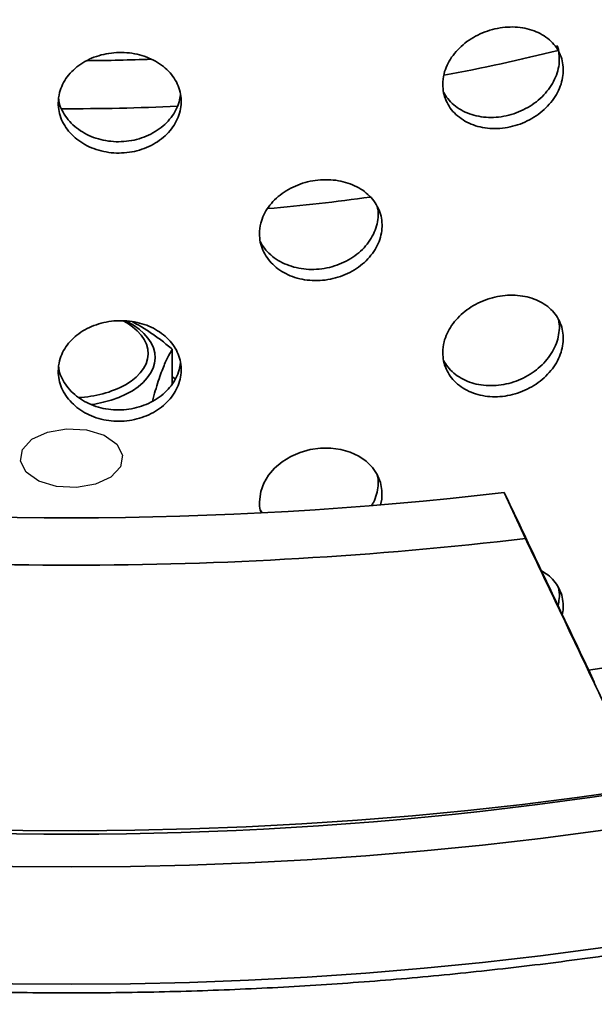
# Model space of a CAD drawing. Units: inches. Extents: x 0.1 to 8.4, y 0.1 to 10.9.
# Drawn here: x 7.5 to 7.6, y 7.7 to 8 of the extents above; entities that cross this region are included whole.
import ezdxf

# ---------------------------------------------------------------- set-up
doc = ezdxf.new("R2010")
doc.units = ezdxf.units.IN
doc.header["$MEASUREMENT"] = 0

msp = doc.modelspace()

# ---------------------------------------------------------------- linework, layer by layer
at = {"color": 7, "linetype": 'Continuous', "lineweight": 35}
for p, q in [((7.484201605074988, 7.871628554567763), (7.483096557019814, 7.872266692576448)), ((7.497318504955768, 7.853495080845796), (7.497318504955768, 7.864002929536375)), ((7.604956992909544, 7.806388216397178), (7.598474757828826, 7.820353985058631)), ((7.524709870400666, 7.814173284813429), (7.524114276525178, 7.815113880634969))]:
    msp.add_line(p, q, dxfattribs=at)
at = {"color": 7, "linetype": 'Continuous', "lineweight": 35, "flags": 128}
for points in [[(7.483546503665851, 7.872438345861823), (7.485472875986445, 7.871334440956112), (7.48718511244876, 7.870118580577985), (7.488663736728604, 7.868804546625705), (7.489892072612298, 7.867407210617641), (7.490856161030425, 7.865942437901484), (7.491545050439673, 7.864426800281925), (7.491951004238421, 7.862877480229863), (7.492069376317383, 7.86131200745777), (7.491898839216764, 7.859748151155065), (7.491441301160021, 7.858203632615777), (7.490702009761658, 7.856695921683143), (7.489689261645398, 7.855242117011129), (7.488414568376655, 7.853858706587494), (7.486892386822267, 7.85256134023068), (7.485139953218016, 7.851364733799039), (7.48317711723616, 7.850282429713888), (7.481026134569834, 7.849326701168728), (7.478711355809666, 7.848508396469225), (7.476259019028174, 7.847836747451664), (7.473696897173275, 7.847319381456784), (7.47253412535855, 7.847141066922537)], [(7.482343928798816, 7.87268237665991), (7.483542894634531, 7.872001795152251), (7.485206803263662, 7.870867668255911), (7.486644504446994, 7.869634757119204), (7.487838533791594, 7.868318005103585), (7.488774392947505, 7.866933445190607), (7.489440736281787, 7.865497852740362), (7.489829453844751, 7.864028649700699), (7.489935837302434, 7.862543665130273), (7.489758621419719, 7.861060943616988), (7.489299901094095, 7.859598481853365), (7.488565318029695, 7.858174025081127), (7.487563708130782, 7.856804863535798), (7.486307288175788, 7.855507628891305), (7.484811303210804, 7.854298042809172), (7.483093881358663, 7.853190809173907)], [(7.497318525697326, 7.855573228076896), (7.497490846572046, 7.855457440973339), (7.498285559416876, 7.854902872234844)], [(7.560746462955445, 7.816653567793614), (7.561144846085046, 7.818382495702434), (7.561211986512521, 7.820963314229695), (7.560757787846827, 7.823473590462821), (7.559788057724568, 7.825840583268231), (7.558337081943279, 7.828001574728015), (7.556438441087476, 7.829894517510314), (7.554152119746675, 7.831471291755558), (7.551534327546596, 7.832686388354421), (7.548665624703586, 7.833511064086692), (7.54561673993488, 7.833919234525709), (7.542482068076882, 7.833904443490658), (7.539339535167907, 7.833460235053742), (7.536287165817238, 7.832604236629425), (7.533406702510102, 7.831350662789855), (7.530784844964399, 7.829739775600255), (7.528502506002985, 7.827811250419009), (7.526619545766019, 7.825620439196579), (7.525202876523822, 7.823234861219634), (7.524278860798275, 7.82071407217378), (7.523864838532957, 7.817497652885758), (7.523864838532957, 7.817497652885758)], [(7.434795044874329, 7.71782427096546), (7.451807354783792, 7.717491637486989), (7.468828749496232, 7.717402264690613), (7.485848754524199, 7.717556188497875), (7.5028569161218, 7.717953337065691), (7.519842863509385, 7.718593423021725), (7.536796163682621, 7.719476075176709), (7.553706383637177, 7.72060077865521), (7.570563152593401, 7.721966815026389), (7.587356224220994, 7.723573346120932), (7.604075269223422, 7.725419390083361), (7.62070997904571, 7.727503833345874), (7.637250211065356, 7.729825370759114), (7.653685822659861, 7.732382601382945), (7.670006712689839, 7.735173956643369), (7.68620290446527, 7.738197700332524), (7.702264442037679, 7.741452012425619), (7.718181452424842, 7.744934881316303), (7.73394427006012, 7.748644175659755), (7.749543187893758, 7.752577596477289), (7.764968612954576, 7.756732766960213), (7.780211128574649, 7.761107124705203), (7.79526136993995, 7.765697993557381), (7.81011007594425, 7.770502565649552)], [(7.62420468289015, 7.766316656465338), (7.636350670379791, 7.768123785423986), (7.651812071675226, 7.770632917103144)], [(7.107352777177468, 7.76488882793962), (7.122820556502389, 7.759576433008881), (7.138523887345577, 7.754499581615643), (7.154452098174764, 7.749661800057937), (7.170594154480404, 7.745066345222236), (7.186939115089959, 7.740716420112698), (7.203475717336726, 7.73661498226961), (7.220192563733867, 7.732764827586319), (7.237078350131561, 7.729168650178472), (7.254121378290357, 7.725828844815533), (7.271310012195485, 7.722747722450034), (7.288632470641259, 7.719927438374492), (7.306076889455755, 7.717369860509089), (7.323631280017695, 7.71507678493092), (7.341283653705799, 7.713049768240141), (7.359021876707873, 7.711290211376884), (7.376833794470162, 7.709799287778187), (7.394707252438915, 7.70857807509031), (7.412629930127901, 7.707627363587175), (7.430589590017131, 7.706947799856536), (7.448573911620377, 7.706539886799983), (7.466570553709851, 7.706403875868308)], [(7.466570553709851, 7.706403875868308), (7.484567195799325, 7.706539886799983), (7.502551517402571, 7.706947799856536), (7.520511177291801, 7.707627363587175), (7.538433854980788, 7.70857807509031), (7.55630731294954, 7.709799287778187), (7.57411923071183, 7.711290211376884), (7.591857453713903, 7.713049768240141), (7.609509827402007, 7.71507678493092), (7.627064217963946, 7.717369860509089), (7.644508636778443, 7.719927438374491), (7.661831095224218, 7.722747722450034), (7.679019729129346, 7.725828844815532), (7.696062757288141, 7.729168650178471), (7.712948543685836, 7.732764827586318), (7.729665390082977, 7.736614982269609), (7.746201992329745, 7.740716420112698), (7.762546952939299, 7.745066345222236), (7.778689009244938, 7.749661800057936), (7.794617220074127, 7.754499581615641), (7.810320550917313, 7.759576433008881)]]:
    msp.add_lwpolyline(points, dxfattribs=at)
at = {"color": 7, "linetype": 'Continuous', "flags": 128}
msp.add_lwpolyline([(7.473906046878385, 7.822869114523055), (7.468068143592983, 7.821854814551163), (7.462002245823562, 7.822207424072221), (7.456631831518015, 7.823873261483056), (7.452774497571435, 7.826598718138729), (7.451017488110368, 7.829968867969734), (7.451628291897933, 7.833470636214789), (7.454513919594423, 7.83657091040219), (7.459235060541326, 7.838797701890961), (7.465072963826728, 7.839812001862853), (7.471138861596149, 7.839459392341795), (7.476509275901696, 7.837793554930959), (7.480366609848277, 7.835068098275287), (7.482123619309343, 7.831697948444281), (7.481512815521778, 7.828196180199226), (7.478627187825288, 7.825095906011826), (7.473906046878385, 7.822869114523055)], dxfattribs=at)
at = {"color": 8, "linetype": 'Continuous', "lineweight": 35, "flags": 128}
for points in [[(7.107352777177468, 7.72916515550131), (7.122820556502389, 7.72385276057057), (7.138523887345577, 7.718775909177331), (7.154452098174764, 7.713938127619626), (7.170594154480404, 7.709342672783926), (7.186939115089959, 7.704992747674388), (7.203475717336726, 7.700891309831298), (7.220192563733867, 7.697041155148007), (7.237078350131561, 7.69344497774016), (7.254121378290357, 7.690105172377222), (7.271310012195485, 7.687024050011722), (7.288632470641259, 7.68420376593618), (7.306076889455755, 7.681646188070776), (7.323631280017695, 7.67935311249261), (7.341283653705799, 7.677326095801829), (7.359021876707873, 7.675566538938572), (7.376833794470162, 7.674075615339877), (7.394707252438915, 7.672854402652), (7.412629930127901, 7.671903691148864), (7.430589590017131, 7.671224127418226), (7.448573911620377, 7.670816214361672), (7.466570553709851, 7.670680203429996)], [(7.466570553709851, 7.670680203429996), (7.484567195799325, 7.670816214361672), (7.502551517402571, 7.671224127418226), (7.520511177291801, 7.671903691148864), (7.538433854980788, 7.672854402651999), (7.55630731294954, 7.674075615339877), (7.57411923071183, 7.675566538938572), (7.591857453713903, 7.677326095801829), (7.609509827402007, 7.67935311249261), (7.627064217963946, 7.681646188070776), (7.644508636778443, 7.68420376593618), (7.661831095224218, 7.687024050011722), (7.679019729129346, 7.690105172377222), (7.696062757288141, 7.69344497774016), (7.712948543685836, 7.697041155148007), (7.729665390082977, 7.700891309831298), (7.746201992329745, 7.704992747674386), (7.762546952939299, 7.709342672783925), (7.778689009244938, 7.713938127619626), (7.794617220074127, 7.71877590917733), (7.810320550917313, 7.723852760570569)]]:
    msp.add_lwpolyline(points, dxfattribs=at)
at = {"color": 8, "linetype": 'Continuous', "lineweight": 35}
for centre, radius, start, end in [((7.477393914483227, 8.50541857119272), 0.5673622926948955, 280.4299893409789, 284.0224984074949), ((7.466584425005283, 8.594321521267606), 0.6424914079665351, 270.4238567245027, 272.1676169738803), ((7.466582232284497, 8.582010275276508), 0.6447968026194467, 269.7301609737978, 272.8719158275097), ((7.468329308884068, 8.568999284486559), 0.6647273172638005, 275.0119215346921, 277.7230623971419), ((7.466570553709851, 8.839640485011474), 1.123279720349215, 256.3016690942944, 283.6983309057072)]:
    msp.add_arc(centre, radius, start, end, dxfattribs=at)
at = {"color": 7, "linetype": 'Continuous', "lineweight": 35}
for centre, radius, start, end in [((7.467376018763965, 7.882735369766813), 0.03346538906353363, 272.30601069374, 298.0132137607666), ((7.466570553709851, 8.951205936093904), 1.138518710528968, 263.3470007244833, 276.6529992755184), ((7.46657055370985, 8.979696068947042), 1.18144069821957, 263.2732950086362, 276.7267049913655)]:
    msp.add_arc(centre, radius, start, end, dxfattribs=at)
for major_axis, ratio, start_param, end_param in [((-0.6624906173783991, 1.393430205933125), 0.002530366084581604, 1.776558585653807, 1.819048791418461), ((-0.6874902633154374, 1.446012477851406), 0.002530366084588194, 1.778792484077532, 1.819735015535203)]:
    msp.add_ellipse((7.466570553709852, 8.10669142998906), major_axis=major_axis, ratio=ratio, start_param=start_param, end_param=end_param, dxfattribs=at)
for points, knots in [([(6.7794034613218, 8.055516172794567), (6.779513129777601, 8.053514475680512), (6.779763140256704, 8.048951219538695), (6.780453756473649, 8.041834115832284), (6.78142194926521, 8.03416695085415), (6.782650633667379, 8.026512172571273), (6.784129261124018, 8.018872281700817), (6.785860364514411, 8.011250026415746), (6.787842480057486, 8.003648099757322), (6.790075215072275, 7.996069237232795), (6.792558016806885, 7.988516153550349), (6.795289959192315, 7.980991663158247), (6.798270220055261, 7.973498507453875), (6.801497846240657, 7.966039507959469), (6.804971791505888, 7.958617468672107), (6.808690789522435, 7.95123519114772), (6.812653665625021, 7.943895524821353), (6.816859000077073, 7.93660127064269), (6.821305294612668, 7.929355248735331), (6.825990868250446, 7.922160274540753), (6.830914075041148, 7.915019103258571), (6.836073049031219, 7.907934533701902), (6.84146583709449, 7.900909298136631), (6.847090480582841, 7.893946102507108), (6.85294477034316, 7.887047647273354), (6.859026492979686, 7.880216595919073), (6.865333252296672, 7.873455489752412), (6.871862836912211, 7.866767029033066), (6.878612460154032, 7.860153612787141), (6.885579662629443, 7.853617813497867), (6.892761833342759, 7.847162078178793), (6.900156136828374, 7.840788813778916), (6.90775969103791, 7.834500367444078), (6.915569754188382, 7.82829911034936), (6.923583152548273, 7.822187268110304), (6.931796977503167, 7.816167131206641), (6.940208028135726, 7.810240858288244), (6.948813233216001, 7.80441066918448), (6.957609111980303, 7.798678562694835), (6.966592686555174, 7.793046793469455), (6.97576019535005, 7.787517196931805), (6.985108476725381, 7.782091903660749), (6.994633867838494, 7.7767727936291), (7.004332933797734, 7.771561838340224), (7.014201885659217, 7.766460787694921), (7.024237222416795, 7.761471559785443), (7.034435154265405, 7.75659589702779), (7.044791853262921, 7.751835522220379), (7.055303527240903, 7.747192152298463), (7.0659663077406, 7.742667447455881), (7.076776181181885, 7.738262963295086), (7.087729195493478, 7.733980302438559), (7.098821295447657, 7.72982096007954), (7.110048424849007, 7.725786468266363), (7.121406408095941, 7.721878201588225), (7.132891022993568, 7.718097536946487), (7.14449817909168, 7.714445933044846), (7.156223472154123, 7.710924543795801), (7.168062611363702, 7.707534651938621), (7.180011325213936, 7.70427754072097), (7.192065169172219, 7.701154301149902), (7.204219661455644, 7.698166024999368), (7.216470436348956, 7.695313867597809), (7.228812925300506, 7.69259871793619), (7.241242650641548, 7.690021651758233), (7.253754982713338, 7.687583488288511), (7.266345393156805, 7.685285190369357), (7.279009235990317, 7.683127527850909), (7.29174185570332, 7.681111251566127), (7.304538616199133, 7.679237119639211), (7.317394795497811, 7.677505809527869), (7.330305653944086, 7.675917805348224), (7.343266517582242, 7.674473907794662), (7.356272572529077, 7.673174441511438), (7.369319072662731, 7.672019914168182), (7.382401237473672, 7.671010783831004), (7.395514276201464, 7.670147392432324), (7.408653364801921, 7.669429969505313), (7.421813689133746, 7.668858997847553), (7.434990427369906, 7.668434028775826), (7.448178716162684, 7.668157385300463), (7.458707507021533, 7.668048859128031), (7.464838392361676, 7.668040597334107), (7.466570553709851, 7.668038263126353)], [0, 0, 0, 0, 0.009672180071820457, 0.02204960720958491, 0.03442866100634592, 0.04681017391562768, 0.05919483146686149, 0.07158327199713858, 0.0839760383950249, 0.09637371415055936, 0.108776629578316, 0.1211851720538993, 0.133599526913653, 0.1460198861372768, 0.1584462762803935, 0.1708787308119932, 0.1833171842000545, 0.1957614277752996, 0.2082112784846163, 0.2206665759370408, 0.2331269611577508, 0.2455921685520779, 0.2580618518129898, 0.2705356740279918, 0.2830133179275053, 0.2954944058144535, 0.307978621645328, 0.3204656123917725, 0.3329551025916834, 0.345446746538259, 0.3579402561250577, 0.3704353922821643, 0.3829318846493396, 0.3954294857142435, 0.4079280134832558, 0.4204272569765564, 0.4329270344528872, 0.4454271881409587, 0.4579275846985117, 0.4704280855062832, 0.4829285518799649, 0.4954288839668546, 0.5079289989185425, 0.5204288284071521, 0.5329283013604382, 0.5454273781971722, 0.55792601715303, 0.5704241683346934, 0.5829218128980553, 0.5954189371094769, 0.6079155089904872, 0.6204115298730849, 0.6329069817851986, 0.645401877404848, 0.6578961992581365, 0.6703899551655476, 0.6828831701339068, 0.6953758307181737, 0.7078679628291458, 0.7203595822282082, 0.7328507113637128, 0.745341317726534, 0.7578314625212558, 0.7703211524441829, 0.7828104408337818, 0.7952992873407838, 0.8077877508071833, 0.8202758404077152, 0.8327635862016891, 0.8452510191457033, 0.8577381587246001, 0.8702249874802229, 0.8827116033994802, 0.8951979596386412, 0.9076840925605459, 0.9201700753647984, 0.9326558815482646, 0.9451415715852386, 0.9576271360036049, 0.9701126136997905, 0.9825980446297613, 0.995083418983937, 1, 1, 1, 1]), ([(7.466570553709851, 7.668038263126353), (7.468887586432809, 7.668042357366632), (7.475603309248998, 7.668054224174806), (7.486716327645833, 7.668186102371683), (7.499903289541934, 7.668482002240699), (7.513078087881179, 7.668926479832407), (7.526235805316148, 7.669516902384935), (7.539371625112298, 7.67025375408838), (7.552480737451702, 7.671136518522171), (7.565558333335076, 7.67216503207268), (7.578599626001332, 7.673338769170376), (7.591599807847711, 7.67465751130185), (7.604554144633593, 7.676120558767654), (7.617457863536058, 7.677727573433859), (7.630306231869731, 7.679477911764382), (7.643094547928627, 7.681370930007591), (7.655818090558646, 7.683406017177204), (7.668472258737576, 7.685582336739254), (7.681052323570134, 7.687899270288169), (7.69355377307187, 7.690355813117214), (7.705971915180996, 7.692951268426113), (7.718302275580486, 7.695684592422563), (7.730540301251255, 7.698554828051549), (7.742681451512301, 7.701561044411482), (7.754721357952787, 7.704702057737109), (7.766655587098379, 7.70797676283606), (7.778479636723254, 7.711384140716318), (7.790189360026773, 7.71492273993514), (7.80178027477372, 7.718591571660488), (7.813248232343565, 7.722389107100427), (7.824588926577905, 7.726314200906405), (7.83579828567321, 7.730365281692704), (7.846872110626145, 7.734541019756326), (7.857806337611313, 7.738839916645293), (7.868597007723641, 7.743260404601831), (7.879240016450356, 7.747800988823249), (7.889731500048275, 7.752460020723063), (7.900067581688981, 7.757235874598854), (7.910244415851079, 7.762126823709472), (7.920258230294529, 7.767131191784606), (7.930105339621688, 7.772247149496897), (7.939782064079867, 7.777472892768325), (7.949284829171765, 7.78280657331797), (7.958610064526682, 7.788246312797836), (7.967754276979584, 7.793790152597238), (7.976714109019362, 7.7994360978386), (7.985486041745594, 7.805182211878869), (7.994066991242767, 7.811026316283604), (8.002453513604548, 7.81696640733877), (8.010642562914464, 7.823000260389792), (8.018630892115887, 7.829125788294261), (8.026415597284005, 7.835340689902335), (8.033993650195306, 7.841642699111915), (8.04136211794832, 7.848029577338493), (8.048518297773896, 7.854498865316338), (8.055459264334198, 7.861048291762573), (8.062182397698042, 7.867675370015222), (8.068685148633321, 7.874377607953911), (8.074964955567621, 7.881152515338757), (8.081019424191252, 7.887997474518524), (8.08684608679953, 7.894909980715617), (8.092442901756739, 7.901887263719741), (8.097807392550525, 7.908926765723768), (8.102937745004931, 7.916025661788624), (8.1078318407983, 7.923181267234704), (8.11248789747013, 7.930390720267225), (8.116904112466576, 7.937651235137203), (8.12107882464854, 7.944959946282409), (8.125010441238961, 7.952314014920801), (8.12869761216986, 7.959710488044766), (8.132138989940955, 7.96714650404105), (8.13533331036263, 7.974619160298229), (8.138279522220584, 7.982125514743927), (8.140976738239406, 7.989662641353457), (8.143423876522828, 7.997227667419451), (8.14562046220937, 8.004817706560885), (8.147565532167997, 8.012429879436898), (8.149258896925376, 8.020061354159616), (8.150699025205336, 8.0277093011955), (8.151889853283755, 8.035370857554907), (8.152814802728065, 8.043043546490221), (8.15341920287559, 8.04949240013943), (8.15361719635254, 8.053384797498449), (8.15368483808791, 8.054714581267941)], [0, 0, 0, 0, 0.006585176807524502, 0.01908657642023807, 0.03158811618003991, 0.04408972104620376, 0.05659139757432696, 0.06909314372447999, 0.08159504178677952, 0.09409706165184006, 0.1065992996382315, 0.1191016856004041, 0.1316043202926882, 0.1441071866250796, 0.1566103454035614, 0.1691137624353704, 0.181617509103337, 0.1941215911148848, 0.2066260369989438, 0.2191308820951167, 0.2316361114970806, 0.2441418055323801, 0.2566479205243795, 0.2691545110031218, 0.2816616119544347, 0.294169222873109, 0.3066773341627811, 0.3191860354676812, 0.3316952635886886, 0.3442050812204059, 0.3567154820721876, 0.3692264886506149, 0.3817380827578941, 0.3942502971050992, 0.4067631301317693, 0.4192765579297227, 0.4317905801454014, 0.4443051960747963, 0.4568203880892456, 0.469336123207199, 0.4818523805303438, 0.4943691234464567, 0.5068863090584792, 0.5194038824103365, 0.5319217801327578, 0.544439931186427, 0.556958251224794, 0.5694766332123573, 0.581994932349049, 0.5945130275524799, 0.6070307675713875, 0.6195479797883221, 0.6320644906051899, 0.6445801029110919, 0.6570945810652975, 0.6696077160612197, 0.682119225023521, 0.694628851158789, 0.7071362826914364, 0.7196412044948284, 0.7321433134762275, 0.7446422490516591, 0.7571376898558678, 0.7696292511869195, 0.7821166064485144, 0.7945994036643975, 0.8070772940399408, 0.8195500073235572, 0.8320172258666912, 0.8444787042352224, 0.8569342700756956, 0.8693837736050023, 0.8818271284054817, 0.8942642878910176, 0.9066953834497875, 0.9191205375336421, 0.9315400121633192, 0.9439541408569215, 0.9563633310607242, 0.9687680659065186, 0.9811689562938393, 0.9935666341400101, 1, 1, 1, 1]), ([(7.579730527717266, 7.94461900804814), (7.579782271336761, 7.943763742365485), (7.579885759875324, 7.942053189519664), (7.580693360820661, 7.939625502732806), (7.581969136091315, 7.937393995756633), (7.583705466305802, 7.935419108200723), (7.585857321838027, 7.933769470833379), (7.588351004638787, 7.932480141247413), (7.591126932158881, 7.931606209159523), (7.594095950567295, 7.931156727598217), (7.597179330893868, 7.931164187343151), (7.600286307879085, 7.931610096942336), (7.603328029310449, 7.932499868175222), (7.606223120493109, 7.933789751511028), (7.608882398092171, 7.935457953869789), (7.611242444959911, 7.937441234837443), (7.613222934548873, 7.939693272411176), (7.61478468137573, 7.942138793828697), (7.615865327450267, 7.94471264471303), (7.616454552538373, 7.94733665276223), (7.616515142713131, 7.9499356409034), (7.616066889773263, 7.952438545377973), (7.615101478650787, 7.954769404181389), (7.613665973195643, 7.956872148871777), (7.61178142082363, 7.958678119045823), (7.609517291478444, 7.960151270835608), (7.606922290294453, 7.961237037150342), (7.604081280320035, 7.96192234061447), (7.601065867846667, 7.962172462192222), (7.597967079099952, 7.961998746478057), (7.594870889486792, 7.961389132343856), (7.591863530233517, 7.960377671904117), (7.589035734805728, 7.958976031552011), (7.586458951948322, 7.95723670938277), (7.584220065922128, 7.955193937110898), (7.582364716170788, 7.952914003366353), (7.580977846521369, 7.950452031127734), (7.579949425095971, 7.947661416973981), (7.579808746819507, 7.945706159005534), (7.579730527717266, 7.94461900804814)], [0, 0, 0, 0, 0.02683977395918923, 0.05368022201545925, 0.08051977484372404, 0.107359657876025, 0.1342061935833935, 0.161053109251275, 0.1879041146879523, 0.2147553490451598, 0.2415991061736142, 0.2684426859280756, 0.2952787595088871, 0.3221147205101964, 0.3489543602242348, 0.3757942534209413, 0.4026438259122099, 0.4294933784245414, 0.4563435175562088, 0.4831927847328841, 0.5100332820576635, 0.5368733372348818, 0.563709346175628, 0.5905452227836833, 0.6173885280290425, 0.6442317391358112, 0.671083180435619, 0.6979341685663968, 0.7247810556135583, 0.7516282701647002, 0.7784654830572628, 0.8053028723123142, 0.832140286881164, 0.8589779329177972, 0.88582476747562, 0.9126715375674318, 0.9395228353616094, 0.9663738450382592, 1, 1, 1, 1]), ([(7.614570249333821, 7.956427792267741), (7.614574657485759, 7.956418535290188), (7.614939419190507, 7.955652547420466), (7.61521770181817, 7.953950514282845), (7.61532497291519, 7.951387480072388), (7.614864266913675, 7.94875798606369), (7.613902274319975, 7.94616796630257), (7.612465984173887, 7.943680996764325), (7.610581872592579, 7.941377136326545), (7.60831770921821, 7.939314584583604), (7.605722821191844, 7.937565776626831), (7.602881911898558, 7.936168663002902), (7.599866531370458, 7.935180721855032), (7.596767772195845, 7.934613528447118), (7.593671610944587, 7.934501683586596), (7.590664047959446, 7.934828980113515), (7.587836804028171, 7.93560387430648), (7.585257736918505, 7.936783353520077), (7.583027010192462, 7.938355044976905), (7.581196607197486, 7.940177421523706), (7.58036939094042, 7.941590028960816), (7.579975029218372, 7.942263466283544)], [0, 0, 0, 0, 0.0006826841231371175, 0.05649011832217488, 0.1122772344200691, 0.1680644296443469, 0.2238421276208092, 0.2796202097431, 0.3354145356046931, 0.3912085379535541, 0.447018825752081, 0.5028299458213719, 0.5586314135189292, 0.6144323856802149, 0.6702143174897457, 0.7259953283734752, 0.7817764059338533, 0.8375579816858992, 0.8933592731866576, 0.9491607904133035, 1, 1, 1, 1]), ([(7.462538187165067, 7.938949080023434), (7.462590706327891, 7.938088390290776), (7.462695746016927, 7.936366988482126), (7.463515733872335, 7.933854772830546), (7.464811441731028, 7.931489633406408), (7.466575612044273, 7.929332897760445), (7.468763202069074, 7.927457767770366), (7.471299941028875, 7.925907111008599), (7.474125991693102, 7.924742075241518), (7.477150994371289, 7.923981206149359), (7.480295363580244, 7.923665055570897), (7.483466462073492, 7.923784803536541), (7.486573801848807, 7.924355087674613), (7.489533778066271, 7.92534076638365), (7.492254935232062, 7.926729398225806), (7.4946715663693, 7.928464511189413), (7.496700839239915, 7.930508231977805), (7.498301915707527, 7.932789381362181), (7.499410148936628, 7.935249517673187), (7.500014593643291, 7.937811498031025), (7.500076693807917, 7.94040413747064), (7.499616895118495, 7.942954201184697), (7.498626721314904, 7.945386666934391), (7.497154958410623, 7.947640482369764), (7.495223747280435, 7.949644682567502), (7.492904851657297, 7.951355976831285), (7.490249068153044, 7.952714523985025), (7.487343667157567, 7.953698448054936), (7.484262621446335, 7.954265296549967), (7.481099061154516, 7.954416916017462), (7.47794105842418, 7.954132296299303), (7.474876222297698, 7.953436324098572), (7.471996876647378, 7.952331202680893), (7.469375077723202, 7.950861956660558), (7.467098648134478, 7.94905378269339), (7.465213310811937, 7.946968202098875), (7.463804563997606, 7.944651528145128), (7.462760428087528, 7.941968557886863), (7.462617601099773, 7.940028038008487), (7.462538187165067, 7.938949080023434)], [0, 0, 0, 0, 0.02683976621155896, 0.05368022917808893, 0.08051983592534041, 0.107359682845779, 0.1342060939453895, 0.1610530478941471, 0.1879040495829186, 0.2147552294969785, 0.2415991938829066, 0.2684428536080652, 0.2952786294158917, 0.3221146077688022, 0.3489544794948202, 0.3757942560016486, 0.4026438336323322, 0.4294934677406952, 0.4563436019877891, 0.4831928539497675, 0.5100333509744142, 0.5368734105700856, 0.5637094152477702, 0.5905452365094624, 0.6173884791834658, 0.6442318442083947, 0.6710831891882308, 0.6979340846240111, 0.724781283462449, 0.7516282602635201, 0.778465458096988, 0.8053027782001076, 0.8321402875025077, 0.8589778162938109, 0.8858247420177064, 0.9126714648011115, 0.939522909799594, 0.9663738361500286, 1, 1, 1, 1]), ([(7.499784303009247, 7.941527235920917), (7.499683334139019, 7.940800397368529), (7.499462989753265, 7.939214217449873), (7.498483600677393, 7.936854785421485), (7.497023251416722, 7.934518544121855), (7.495089070473194, 7.932413040593639), (7.492771014778034, 7.930588529114379), (7.49011499881393, 7.929112577771209), (7.487209733164226, 7.928014003571994), (7.484128655613897, 7.927342801454187), (7.480965115224739, 7.927101011710805), (7.477807123646892, 7.927314053732281), (7.474742247240863, 7.92795696443494), (7.471863037573563, 7.929028066488135), (7.469240697032496, 7.930478693556933), (7.466966166519268, 7.932281205949357), (7.465073488005661, 7.934367866489085), (7.463691959799467, 7.936693869867354), (7.462847606386091, 7.938649639528141), (7.462728235943636, 7.939833493771681), (7.462695470409288, 7.940158445376801)], [0, 0, 0, 0, 0.049091354582849, 0.1071320729522414, 0.1651730853649549, 0.2232311386791631, 0.2812885309992039, 0.3393633941447047, 0.3974384506586598, 0.4555038270696044, 0.5135693734656593, 0.5716136336110611, 0.6296579292848903, 0.6877024780117441, 0.7457472396974326, 0.8038124404705081, 0.8618780988897005, 0.9199526760246052, 0.9780281174365008, 1, 1, 1, 1]), ([(7.523864838532957, 7.899151751051218), (7.523917062514945, 7.898297589148543), (7.524021510420559, 7.896589266297749), (7.524835911240018, 7.894132319389866), (7.526121620984264, 7.891847605184457), (7.527871602775625, 7.889792854894262), (7.530041623542117, 7.888037983111708), (7.532563358338347, 7.886619273444704), (7.535376883502534, 7.885597094410719), (7.538397657540074, 7.884987100015599), (7.54154187668721, 7.884829098733856), (7.544717285463981, 7.885111698262783), (7.547829241151727, 7.885846007007402), (7.550790859425319, 7.886991456245965), (7.553510451842631, 7.888530314640058), (7.555920289303439, 7.89039894731049), (7.557940984339039, 7.892555424489323), (7.559532305801147, 7.89492351921469), (7.560633284665234, 7.897443076761001), (7.561234244576601, 7.900035427898083), (7.561298078484107, 7.902629043261513), (7.560845371056065, 7.905151755084881), (7.559867523658027, 7.907528693244433), (7.558412741310609, 7.909701565890642), (7.5565024493709, 7.911600816620395), (7.554206900685952, 7.913187633140589), (7.551575726983927, 7.91440493934136), (7.548692751440884, 7.91523656072037), (7.545630886517522, 7.915643153066425), (7.542478476701827, 7.915630982261043), (7.539324637191011, 7.915182347017633), (7.536254487588846, 7.9143244875436), (7.533364064575303, 7.913063761608818), (7.5307278179267, 7.911448266554571), (7.528437098457294, 7.909508700325476), (7.526542147039207, 7.907312568732442), (7.525128370732829, 7.904911573749588), (7.524085851099201, 7.90217380817932), (7.523943631462724, 7.900229141079726), (7.523864838532957, 7.899151751051218)], [0, 0, 0, 0, 0.0266752530477036, 0.05335047628488226, 0.0800214001431496, 0.1066927848950879, 0.1334526563081443, 0.1602127570583081, 0.1871279419010178, 0.2140430270502279, 0.2410485114602064, 0.2680540356297322, 0.295048270179574, 0.3220422422897513, 0.3489613320503684, 0.375879961605992, 0.4027182811431907, 0.429556365916649, 0.4563408341348294, 0.4831252664261957, 0.5098843247596156, 0.5366435057837186, 0.5633968807187458, 0.5901504362873711, 0.6169145264104099, 0.6436788085792944, 0.670475324087665, 0.6972723258859395, 0.724131644234364, 0.7509910089808464, 0.7779343795353116, 0.8048777823933414, 0.8318846345822521, 0.8588910459909515, 0.8858818228497389, 0.9128718224284834, 0.9397449181031513, 0.9666173071904326, 1, 1, 1, 1]), ([(7.559723178127056, 7.907591263017356), (7.559804258840074, 7.907286771182942), (7.560104262378139, 7.906160132994434), (7.560075386824774, 7.904101475095217), (7.559649617184211, 7.901509110580115), (7.558664634141736, 7.898967355439207), (7.557211700045936, 7.896555695364415), (7.555300902429716, 7.894347941772035), (7.553005322073625, 7.892399391032026), (7.550374034580066, 7.890779353758909), (7.547490786962443, 7.889520693802729), (7.544428620652932, 7.888677673572588), (7.541275714830278, 7.888257643912015), (7.538121359220909, 7.888292772877866), (7.535050328714377, 7.888764673246081), (7.532159762212698, 7.88967867191837), (7.529520452459786, 7.890989523127349), (7.527237447379225, 7.892679483233735), (7.525364138428314, 7.894604508306678), (7.524517956186198, 7.896069222375135), (7.524114276525178, 7.896767978800429)], [0, 0, 0, 0, 0.02134469210543933, 0.07897665070175648, 0.1366086641361616, 0.1942277329488214, 0.2518472380805594, 0.3094892534329754, 0.367132531748918, 0.4248458571582073, 0.4825605221661579, 0.5404122927532294, 0.5982639615597792, 0.6562996835590276, 0.7143354972891631, 0.7725104140675347, 0.8306849781237877, 0.8888250054675658, 0.9469628622852655, 1, 1, 1, 1]), ([(7.579730527717266, 7.862964933834268), (7.579782268278679, 7.862109659224608), (7.579885749291511, 7.860399111823521), (7.580693379678262, 7.857971436028582), (7.581969124619621, 7.855739923219226), (7.583705478715865, 7.853765037232087), (7.585857300479085, 7.852115365823987), (7.588351023949348, 7.850826077538554), (7.591126922438834, 7.849952105485406), (7.594095949560892, 7.849502620882539), (7.597179332521039, 7.849510130160858), (7.60028630843123, 7.849955987660585), (7.60332802854699, 7.850845774096547), (7.606223127879105, 7.852135650244319), (7.608882401269167, 7.853803881151158), (7.611242426128904, 7.855787181030355), (7.613222945810705, 7.858039199999228), (7.614784671412811, 7.860484714103253), (7.615865342645042, 7.863058568738158), (7.616454543826516, 7.865682571047549), (7.616515140325623, 7.868281565499705), (7.616066897426676, 7.870784458023611), (7.615101473150796, 7.873115312142742), (7.613665965087809, 7.875218052215185), (7.611781430614043, 7.877024044089975), (7.609517291471787, 7.878497198272122), (7.606922282872805, 7.879582954799482), (7.604081292054888, 7.880268303620848), (7.601065863897602, 7.880518385430032), (7.597967077481035, 7.880344644842007), (7.594870895795425, 7.879735026436779), (7.591863516744985, 7.878723610468992), (7.58903575057816, 7.877321925255882), (7.586458955040001, 7.875582638243524), (7.584220036472455, 7.873539878788167), (7.582364743841235, 7.871259916690113), (7.580977836209825, 7.868797952772796), (7.579949427592241, 7.866007341791404), (7.579808747711505, 7.864052084445513), (7.579730527717266, 7.862964933834268)], [0, 0, 0, 0, 0.02684002005869989, 0.05367998305803724, 0.08051976098290906, 0.1073596417270859, 0.134206355907546, 0.16105311966213, 0.1879042365770758, 0.2147554686451915, 0.2415991895481283, 0.2684427593062378, 0.29527883059925, 0.3221147893127695, 0.3489545544649359, 0.3757946069858764, 0.4026439858242387, 0.4294935360476216, 0.4563434394298276, 0.48319319385334, 0.510033190424037, 0.5368734899199751, 0.5637092596780733, 0.5905451339983461, 0.6173886348192138, 0.6442318436375746, 0.6710832826482729, 0.6979343683525524, 0.72478119329893, 0.7516283869289592, 0.7784655975336254, 0.8053029198187206, 0.8321404365327071, 0.858977939594157, 0.8858245984238939, 0.9126717679414336, 0.9395228405173419, 0.966373847904919, 0.9999999999999999, 0.9999999999999999, 0.9999999999999999, 0.9999999999999999]), ([(7.462538187165067, 7.857295005809561), (7.462590703222511, 7.856434307470047), (7.462695735270091, 7.854712911894193), (7.46351575302371, 7.852200704151589), (7.464811430076109, 7.849835562070506), (7.466575624659673, 7.847678825491542), (7.468763180346305, 7.84580366499941), (7.471299960679005, 7.844253045275456), (7.474125981797723, 7.843087972586521), (7.477150993342494, 7.842327099539516), (7.480295365240724, 7.842010998217824), (7.483466462637764, 7.842130694196976), (7.486573801067888, 7.842700993676131), (7.489533785619217, 7.843686664340739), (7.492254938488323, 7.845075325172858), (7.494671547079669, 7.84681045936284), (7.496700850780476, 7.84885415838106), (7.49830190549342, 7.851135302685145), (7.499410164519625, 7.853595440099297), (7.500014584707974, 7.856157417233022), (7.500076691358557, 7.858750062318302), (7.499616902968517, 7.861300113024842), (7.498626715673846, 7.863732575474668), (7.497154950101661, 7.865986386566172), (7.495223757311404, 7.867990606581802), (7.492904851647387, 7.869701904268643), (7.490249060563047, 7.871060442414209), (7.487343679153535, 7.87204440982828), (7.484262617410005, 7.872611220203013), (7.481099059505832, 7.872762814551057), (7.477941064853171, 7.872478189730427), (7.474876208557943, 7.871782264078122), (7.471996892705966, 7.870677094731054), (7.469375080860374, 7.869207885197685), (7.467098618202144, 7.867399727456037), (7.465213338927279, 7.865314112523784), (7.463804553522386, 7.86299745087029), (7.462760430623933, 7.860314482442758), (7.462617602006114, 7.858373963355011), (7.462538187165067, 7.857295005809561)], [0, 0, 0, 0, 0.02684001231108216, 0.05367999022076707, 0.08051982206410094, 0.1073596666963181, 0.134206256269799, 0.1610530583053442, 0.1879041714723186, 0.2147553490971908, 0.2415992772577397, 0.2684429269864609, 0.2952787005064131, 0.3221146765714319, 0.3489546737343743, 0.3757946095660754, 0.4026439935437571, 0.4294936253630643, 0.456343523860516, 0.4831932630695898, 0.5100332593399666, 0.5368735632542568, 0.5637093287491172, 0.5905451477229311, 0.6173885859728415, 0.644231948709249, 0.6710832913998834, 0.6979342844094338, 0.7247814211476454, 0.7516283770273559, 0.7784655725728281, 0.8053028257057198, 0.8321404371527964, 0.8589778229681885, 0.8858245729644504, 0.9126716951742605, 0.9395229149555465, 0.9663738390168151, 1, 1, 1, 1]), ([(7.497318504955768, 7.864002929536375), (7.496280328811456, 7.864853780428231), (7.494204274874488, 7.866555237693923), (7.491007315477261, 7.868878065359868), (7.487950089523035, 7.870870997419893), (7.485951094930078, 7.871921181324461), (7.485052278646828, 7.872393379897263)], [0, 0, 0, 0, 0.259281871884563, 0.5184892311955966, 0.7834963030479946, 1, 1, 1, 1]), ([(7.614956892740854, 7.873174018974056), (7.615033969604138, 7.872881802178401), (7.615325396360532, 7.871776933748455), (7.61529382470516, 7.869723180273014), (7.614872611907919, 7.867106653373553), (7.613900038108818, 7.864513157790086), (7.61246658483792, 7.862027118488262), (7.610581702883725, 7.859723008035866), (7.608317761492337, 7.857660502840292), (7.605722816163613, 7.855911668854041), (7.602881903159635, 7.854514601409458), (7.599866536479771, 7.853526616635585), (7.596767769502127, 7.852959423845564), (7.593671613452044, 7.85284761795946), (7.590664045988657, 7.853174901681012), (7.587836815227723, 7.853949806930292), (7.585257717088372, 7.855129248818896), (7.583027021955754, 7.856700974277947), (7.581196597460973, 7.858523349394491), (7.580369389070748, 7.859935969464375), (7.579975029218372, 7.860609416021259)], [0, 0, 0, 0, 0.02081875285753231, 0.07871547127040894, 0.1366117341843101, 0.1944981408013627, 0.2523849460871024, 0.3102886092162517, 0.3681923029371101, 0.4261125314535965, 0.4840334082819384, 0.5419446122727135, 0.59985517296882, 0.6577460245014656, 0.7156358692721909, 0.7735257832403146, 0.8314159107665673, 0.8893271769913136, 0.9472383033592963, 0.9999999999999999, 0.9999999999999999, 0.9999999999999999, 0.9999999999999999]), ([(7.491251598858604, 7.848177586277151), (7.491325566723007, 7.848455511956509), (7.491690210936849, 7.849825620336328), (7.492365297370311, 7.852135348444631), (7.493275250337478, 7.855020557752795), (7.494153175870024, 7.857484308003224), (7.494983109663978, 7.859530565231978), (7.49603209694817, 7.861830411855656), (7.496802141157564, 7.863130881574413), (7.497318504955768, 7.864002929536375)], [0, 0, 0, 0, 0.03734511997818817, 0.1841026779021112, 0.3341424773928685, 0.4841567025393161, 0.6119685041009205, 0.7398001119933612, 1, 1, 1, 1]), ([(7.499784303009247, 7.859873137755457), (7.499683333339342, 7.859146307263881), (7.499462985911432, 7.857560135599718), (7.498483600516547, 7.855200711488633), (7.497023252767586, 7.852864468817216), (7.495089061149489, 7.850758966022393), (7.492771024225628, 7.848934432258771), (7.490115005468715, 7.847458473104286), (7.487209721072594, 7.846359942206049), (7.484128661679258, 7.845688695882931), (7.480965112249483, 7.845446907342621), (7.477807126260796, 7.845659987854043), (7.474742245230184, 7.846302886210614), (7.471863048933838, 7.847373997919942), (7.469240677012975, 7.848824591004328), (7.466966177860507, 7.850627133730506), (7.465073485200667, 7.852713790354927), (7.463691967842116, 7.855039789961014), (7.462847599741446, 7.856995556213999), (7.462728235133302, 7.858179411441564), (7.462695470409288, 7.858504371162928)], [0, 0, 0, 0, 0.04909082662134918, 0.1071315513858168, 0.1651725701936379, 0.2232306299048314, 0.2812883959343669, 0.3393632654787051, 0.3974381123927252, 0.4555036245696349, 0.5135691773635008, 0.5716134950609952, 0.6296577971302938, 0.687702352252645, 0.7457468160576658, 0.8038123983417369, 0.8618780631587525, 0.9199526466924629, 0.9780275788618182, 1, 1, 1, 1]), ([(7.559723178127056, 7.825937188803483), (7.559804173747835, 7.825632719015052), (7.560103855016036, 7.824506190303395), (7.560080494026806, 7.822445593816333), (7.559631057307148, 7.819861577203143), (7.558918446582927, 7.81781846661862), (7.558223876266425, 7.81672106709919), (7.558031724707168, 7.816417473605807)], [0, 0, 0, 0, 0.09869968068584016, 0.3651857371355671, 0.6316745246461118, 0.8981034565946496, 1, 1, 1, 1]), ([(7.523864838532957, 7.817497652885758), (7.523888542560314, 7.816636903368424), (7.523919938792704, 7.815496831621622), (7.524293760194999, 7.814422291567206), (7.524385347963754, 7.814159024869744)], [0, 0, 0, 0, 0.7549959199935963, 0.9999999999999999, 0.9999999999999999, 0.9999999999999999, 0.9999999999999999]), ([(7.616176869776146, 7.78317513856368), (7.616246154616301, 7.78345841880521), (7.616528375650786, 7.784612316867682), (7.616492689665503, 7.78662792509316), (7.616072525076926, 7.789129841107682), (7.615101410200533, 7.791462966930942), (7.613660589005487, 7.793557603773217), (7.611897265958873, 7.795300572068437), (7.610463576612208, 7.796160851276011), (7.609805788711753, 7.796555554113883)], [0, 0, 0, 0, 0.05270952752430791, 0.2147040730956416, 0.3766989427272668, 0.5386664730853145, 0.7006346345293089, 0.8626488257864138, 1, 1, 1, 1]), ([(7.614956892740854, 7.791519920808596), (7.615033410980297, 7.791227720804557), (7.615322723610228, 7.790122923409208), (7.615328577008198, 7.788227414611553), (7.615007406774254, 7.786645517690188), (7.614862995701873, 7.785934233123109)], [0, 0, 0, 0, 0.1652075692064628, 0.6246437016739587, 1, 1, 1, 1]), ([(7.764678953189818, 7.707461533688551), (7.763766967325978, 7.70696855507465), (7.760373270441923, 7.705134074900964), (7.754316072721037, 7.702057563387213), (7.746513100528667, 7.698234850338755), (7.73853123959252, 7.694520104057444), (7.730389772483116, 7.690907964764908), (7.722089397747804, 7.687403202162718), (7.713635985639332, 7.684007752240261), (7.70503415746471, 7.680724230322815), (7.696288987224359, 7.677554993831178), (7.687405640169864, 7.674502299598678), (7.678389321739926, 7.67156839022201), (7.669245396857442, 7.668755352361747), (7.659979279696813, 7.66606523729665), (7.650596523367148, 7.663499935377344), (7.64110271401933, 7.661061318916519), (7.631503522946799, 7.658751143534731), (7.621804745591172, 7.656571012370745), (7.612012152963222, 7.654522551568439), (7.602131690996091, 7.65260713832062), (7.592169266013417, 7.650826196385304), (7.582130904948488, 7.649180940268061), (7.572022637522061, 7.647672573667498), (7.561850578041284, 7.646302144139589), (7.551620855656249, 7.645070605010026), (7.541339640387643, 7.643978891052721), (7.531013145206441, 7.643027607308239), (7.520647580797472, 7.642217949314741), (7.510249346036885, 7.641548566756347), (7.499824230333449, 7.641027050578703), (7.490554769232114, 7.640672172684637), (7.484757775551577, 7.640552500275743), (7.48244728398884, 7.640504802778335)], [0, 0, 0, 0, 0.01218374671537043, 0.04533835984038401, 0.07850263483565907, 0.1116774713403127, 0.1448635096704149, 0.1780612399328008, 0.2112709592444886, 0.244492880601176, 0.2777269980799555, 0.3109732867138879, 0.3442316112812933, 0.377501676443761, 0.410783265205897, 0.4440759881358899, 0.4773794552220499, 0.5106931788952036, 0.544016771540675, 0.5773496533593552, 0.6106913251909718, 0.6440412481043057, 0.6773988413372495, 0.7107635574701161, 0.7441348190713013, 0.777511927795269, 0.8108944845717645, 0.844281715746348, 0.8776731227150141, 0.9110680241546849, 0.9444657304894517, 0.9778658614761493, 1, 1, 1, 1])]:
    msp.add_open_spline(points, degree=3, knots=knots, dxfattribs=at)

doc.saveas('drawing.dxf')
